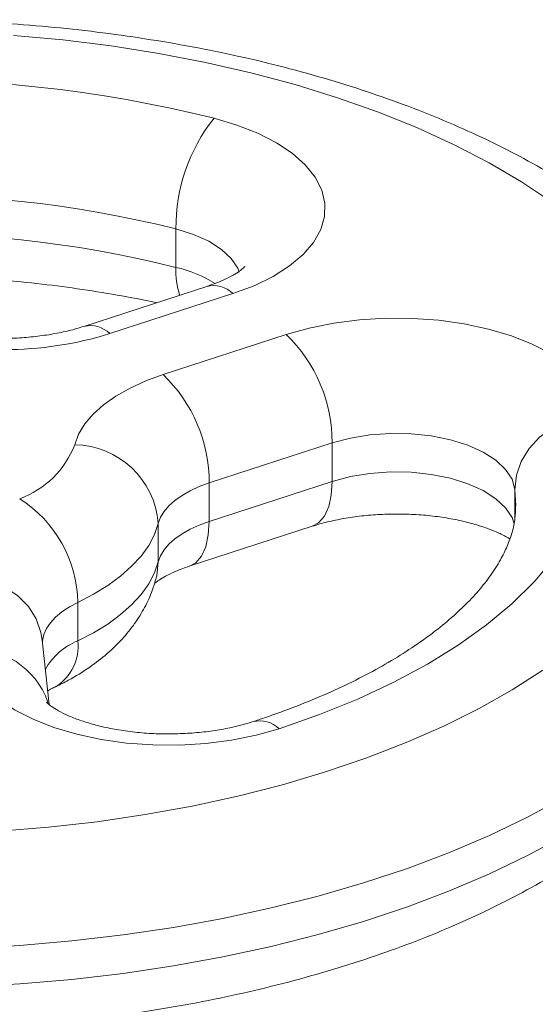
# Model space of a CAD drawing. Units: millimetres. Extents: x -1050 to 1650, y -1074 to 3426.
# Drawn here: x 164 to 222, y 1148 to 1258 of the extents above; entities that cross this region are included whole.
import ezdxf

# ---------------------------------------------------------------- set-up
doc = ezdxf.new("R2010")
doc.units = ezdxf.units.MM

msp = doc.modelspace()

# ---------------------------------------------------------------- linework, layer by layer
at = {"color": 7, "linetype": 'Continuous', "lineweight": 15}
for p, q in [((181.73, 1234.89), (181.73, 1230.56)), ((185.2, 1228.42), (171.35, 1223.91)), ((188.14, 1227.61), (174.29, 1223.11)), ((180.29, 1218.5), (194.14, 1223)), ((199.32, 1210.79), (185.47, 1206.29)), ((199.32, 1210.79), (199.32, 1206.46)), ((185.47, 1201.96), (199.32, 1206.46)), ((185.47, 1206.29), (185.47, 1201.96)), ((179.74, 1201.74), (179.74, 1197.41)), ((183.23, 1196.9), (197.08, 1201.41)), ((170.68, 1192.83), (170.68, 1188.5)), ((167.44, 1181.34), (166.67, 1188.59))]:
    msp.add_line(p, q, dxfattribs=at)
at = {"color": 8, "linetype": 'Continuous', "lineweight": 15}
for p, q in [((220, 1203.7), (219.9, 1205.56)), ((219.9, 1205.56), (219.9, 1202.28))]:
    msp.add_line(p, q, dxfattribs=at)
at = {"color": 7, "linetype": 'Continuous', "lineweight": 15, "flags": 128}
for points in [[(224.02, 1237.96), (220.64, 1240.21), (216.99, 1242.35), (213.07, 1244.37), (208.92, 1246.27), (204.53, 1248.04), (199.94, 1249.66), (195.15, 1251.14), (190.18, 1252.47), (185.07, 1253.64), (179.81, 1254.65), (174.44, 1255.49), (168.98, 1256.17), (163.44, 1256.67)], [(186.03, 1247.36), (188.6, 1246.59), (190.95, 1245.67), (193.04, 1244.6), (194.83, 1243.41), (196.29, 1242.1), (197.4, 1240.72), (198.14, 1239.27), (198.49, 1237.79), (198.45, 1236.29), (198.03, 1234.82), (197.22, 1233.38), (196.04, 1232.01), (194.52, 1230.72), (192.67, 1229.55), (190.53, 1228.5), (188.14, 1227.61)], [(194.14, 1223), (196.74, 1223.73), (199.52, 1224.29), (202.41, 1224.65), (205.38, 1224.83), (208.36, 1224.81), (211.32, 1224.6), (214.19, 1224.19), (216.94, 1223.61), (219.51, 1222.84), (221.85, 1221.92), (223.94, 1220.85), (225.73, 1219.65), (227.19, 1218.35), (228.3, 1216.97), (229.03, 1215.52), (229.39, 1214.04)], [(170.33, 1210.59), (170.77, 1211.77), (171.46, 1212.93), (172.4, 1214.04), (173.57, 1215.09), (174.97, 1216.07), (176.56, 1216.97), (178.35, 1217.79), (180.29, 1218.5)], [(229.39, 1214.04), (229.49, 1211.26), (229.2, 1208.49), (228.53, 1205.74), (227.48, 1203.01), (226.04, 1200.33), (224.24, 1197.71), (222.08, 1195.15), (219.56, 1192.68), (216.71, 1190.3), (213.53, 1188.03), (210.04, 1185.87), (206.26, 1183.84), (202.2, 1181.94), (197.89, 1180.2), (193.35, 1178.6)], [(229.39, 1214.04), (227.54, 1213.83), (225.76, 1213.31), (224.12, 1212.51), (222.68, 1211.45), (221.5, 1210.17), (220.62, 1208.72), (220.08, 1207.17), (219.9, 1205.56)], [(219.9, 1205.56), (219.58, 1206.71), (218.86, 1207.81), (217.77, 1208.84), (216.33, 1209.75), (214.61, 1210.53), (212.63, 1211.14), (210.48, 1211.58), (208.2, 1211.82), (205.88, 1211.86), (203.58, 1211.7), (201.37, 1211.34), (199.32, 1210.79)], [(185.47, 1206.29), (184.35, 1205.88), (183.33, 1205.41), (182.41, 1204.89), (181.61, 1204.33), (180.94, 1203.72), (180.4, 1203.09), (180, 1202.42), (179.74, 1201.74)], [(179.74, 1197.41), (180, 1198.09), (180.4, 1198.76), (180.94, 1199.39), (181.61, 1200), (182.41, 1200.56), (183.33, 1201.08), (184.35, 1201.55), (185.47, 1201.96)], [(179.74, 1201.74), (179.31, 1200.49), (178.66, 1199.26), (177.8, 1198.06), (176.74, 1196.9), (175.49, 1195.79), (174.06, 1194.73), (172.45, 1193.75), (170.68, 1192.83)], [(170.68, 1188.5), (172.45, 1189.42), (174.06, 1190.4), (175.49, 1191.46), (176.74, 1192.57), (177.8, 1193.73), (178.66, 1194.93), (179.31, 1196.16), (179.74, 1197.41)], [(193.35, 1178.6), (190.75, 1177.87), (187.97, 1177.32), (185.08, 1176.95), (182.11, 1176.77), (179.13, 1176.79), (176.17, 1177), (173.3, 1177.41), (170.55, 1178), (167.98, 1178.76), (165.64, 1179.68), (163.55, 1180.75), (161.76, 1181.95), (160.3, 1183.25), (159.19, 1184.64), (158.45, 1186.08), (158.1, 1187.57)], [(161.81, 1167.06), (167.37, 1167.52), (172.86, 1168.14), (178.26, 1168.94), (183.55, 1169.9), (188.71, 1171.02), (193.72, 1172.3), (198.56, 1173.74), (203.21, 1175.32), (207.66, 1177.05), (211.89, 1178.91), (215.87, 1180.9), (219.6, 1183), (223.06, 1185.22)]]:
    msp.add_lwpolyline(points, dxfattribs=at)
at = {"color": 8, "linetype": 'Continuous', "lineweight": 15, "flags": 128}
for points in [[(188.85, 1230.03), (188.68, 1230.46), (187.96, 1231.56), (186.86, 1232.59), (185.43, 1233.5), (183.7, 1234.28), (181.73, 1234.89)], [(199.32, 1206.46), (201.37, 1207.01), (203.58, 1207.37), (205.88, 1207.53), (208.2, 1207.49), (210.48, 1207.25), (212.63, 1206.81), (214.61, 1206.2), (216.33, 1205.42), (217.77, 1204.51), (218.86, 1203.48), (219.58, 1202.38), (219.82, 1201.7)], [(197.07, 1201.41), (197.8, 1201.81), (198.45, 1202.56), (198.93, 1203.62), (199.22, 1204.93), (199.32, 1206.46)], [(183.25, 1196.91), (183.95, 1197.31), (184.6, 1198.06), (185.08, 1199.11), (185.37, 1200.43), (185.47, 1201.96)], [(179.51, 1195.61), (179.56, 1195.82), (179.74, 1197.41)], [(157.22, 1195.81), (159.07, 1195.7), (160.85, 1195.28), (162.49, 1194.57), (163.93, 1193.58), (165.11, 1192.37), (165.99, 1190.97), (166.53, 1189.44), (166.67, 1188.59)], [(170.68, 1192.83), (169.73, 1192.33), (168.89, 1191.77), (168.18, 1191.18), (167.6, 1190.55), (167.16, 1189.9), (166.86, 1189.22), (166.71, 1188.53), (166.69, 1188.35)], [(225.35, 1170.82), (221.32, 1168.65), (217.04, 1166.6), (212.53, 1164.68), (207.8, 1162.89), (202.86, 1161.25), (197.74, 1159.76), (192.45, 1158.43), (187.01, 1157.25), (181.45, 1156.23), (175.77, 1155.39), (170, 1154.71), (164.16, 1154.2), (158.27, 1153.87)], [(158.27, 1149.54), (164.16, 1149.87), (170, 1150.38), (175.77, 1151.05), (181.45, 1151.9), (187.01, 1152.92), (192.45, 1154.1), (197.74, 1155.43), (202.86, 1156.92), (207.8, 1158.56), (212.53, 1160.35), (217.04, 1162.27), (221.32, 1164.32), (225.35, 1166.49)]]:
    msp.add_lwpolyline(points, dxfattribs=at)
at = {"color": 7, "linetype": 'Continuous', "lineweight": 15}
for centre, radius, start, end in [((150.17, 1102.5), 149.23, 76.0927, 106.9553), ((201.28, 1235.12), 19.55, 141.2396, 180.6567), ((150.14, 1107.71), 131.05, 76.0502, 106.9968), ((150.14, 1103.38), 131.05, 76.0502, 106.9968), ((182.53, 1210.87), 16.79, 359.7343, 46.2492), ((168.68, 1206.36), 16.79, 359.7343, 46.2492), ((160.46, 1214.43), 10.59, 290.2935, 338.736), ((170.17, 1200.99), 9.6, 4.5188, 89.0759), ((156.66, 1192.63), 14.02, 0.798, 57.8029)]:
    msp.add_arc(centre, radius, start, end, dxfattribs=at)
at = {"color": 8, "linetype": 'Continuous', "lineweight": 15}
for centre, radius, start, end in [((178.3, 1215.89), 15.07, 58.6278, 76.8563), ((191.36, 1230.26), 9.64, 178.1922, 197.1078), ((185.95, 1225.4), 3.11, 45.3082, 103.982), ((162.4, 1261.34), 40.04, 269.9584, 287.2721), ((172.1, 1220.89), 3.11, 45.3295, 103.7823), ((158.87, 1178.67), 8.93, 19.2551, 94.9253), ((173.32, 1181.8), 7.2, 111.4824, 150.9606), ((165.34, 1187.9), 5.38, 302.3709, 6.3613), ((191.16, 1176.39), 3.11, 45.3288, 103.7889)]:
    msp.add_arc(centre, radius, start, end, dxfattribs=at)
at = {"color": 7, "linetype": 'Continuous', "lineweight": 15}
for points, knots in [([(249.82, 1207.11), (249.74, 1207.77), (249.52, 1209.49), (248.91, 1212.24), (247.91, 1215.34), (246.61, 1218.39), (245, 1221.39), (243.08, 1224.34), (240.86, 1227.23), (238.33, 1230.04), (235.5, 1232.76), (232.39, 1235.38), (228.99, 1237.9), (225.34, 1240.29), (221.45, 1242.56), (217.33, 1244.68), (213.01, 1246.67), (208.49, 1248.5), (203.8, 1250.19), (198.95, 1251.73), (193.96, 1253.12), (188.83, 1254.35), (183.59, 1255.42), (178.26, 1256.33), (172.84, 1257.09), (167.35, 1257.68), (161.81, 1258.11), (156.24, 1258.37), (150.65, 1258.47), (145.06, 1258.41), (139.48, 1258.18), (133.93, 1257.79), (128.44, 1257.24), (123, 1256.52), (117.65, 1255.65), (112.4, 1254.62), (107.25, 1253.42), (102.23, 1252.08), (97.35, 1250.58), (92.63, 1248.93), (88.07, 1247.13), (83.7, 1245.18), (79.53, 1243.08), (75.57, 1240.84), (71.83, 1238.46), (68.33, 1235.95), (65.1, 1233.3), (62.14, 1230.52), (59.48, 1227.63), (57.13, 1224.64), (55.1, 1221.57), (53.41, 1218.44), (52.06, 1215.26), (51.04, 1212.05), (50.37, 1208.83), (50.02, 1206.06), (50.03, 1204.36), (50.04, 1203.74)], [0, 0, 0, 0, 0.010474, 0.027249, 0.044118, 0.061185, 0.078514, 0.096144, 0.11409, 0.132336, 0.150844, 0.169557, 0.188413, 0.207356, 0.226337, 0.245314, 0.264266, 0.283182, 0.302056, 0.320887, 0.339677, 0.358429, 0.377148, 0.395837, 0.414501, 0.433146, 0.451775, 0.470394, 0.489006, 0.507617, 0.526229, 0.544848, 0.563477, 0.582121, 0.600784, 0.619473, 0.63819, 0.656943, 0.675736, 0.694573, 0.713459, 0.732396, 0.751387, 0.770426, 0.789507, 0.808611, 0.827699, 0.846723, 0.865622, 0.884328, 0.902772, 0.920901, 0.93869, 0.956146, 0.973307, 0.990239, 1, 1, 1, 1]), ([(189.47, 1230.64), (189.47, 1230.64), (189.49, 1230.68), (189.39, 1230.54), (189.04, 1230.25), (188.41, 1229.81), (187.5, 1229.32), (186.42, 1228.84), (185.58, 1228.55), (185.2, 1228.42)], [0, 0, 0, 0, 0.008022, 0.179525, 0.345547, 0.512491, 0.682836, 0.858526, 1, 1, 1, 1]), ([(115.45, 1225.37), (115.52, 1225.39), (116.92, 1225.78), (119.81, 1226.44), (124.13, 1227.33), (128.58, 1228.07), (133.13, 1228.68), (137.77, 1229.14), (142.47, 1229.45), (147.2, 1229.62), (151.95, 1229.63), (156.69, 1229.49), (161.4, 1229.2), (166.05, 1228.77), (170.64, 1228.19), (175.1, 1227.46), (178.07, 1226.91), (179.5, 1226.58), (179.52, 1226.57)], [0, 0, 0, 0, 0.003314, 0.073858, 0.144602, 0.215517, 0.286573, 0.357744, 0.429, 0.500315, 0.571663, 0.643018, 0.714346, 0.785619, 0.856812, 0.927897, 0.998846, 1, 1, 1, 1]), ([(171.35, 1223.91), (171.08, 1223.83), (170.29, 1223.58), (168.81, 1223.22), (166.92, 1222.89), (164.88, 1222.67), (163.22, 1222.56), (162.25, 1222.58), (161.99, 1222.59)], [0, 0, 0, 0, 0.1057463, 0.3050708, 0.508062, 0.7146973, 0.9237672, 1, 1, 1, 1]), ([(219.97, 1203.7), (219.97, 1203.24), (219.95, 1202.27), (219.63, 1200.78), (219.08, 1199.21), (218.29, 1197.6), (217.23, 1195.91), (215.86, 1194.17), (214.22, 1192.42), (212.31, 1190.69), (210.14, 1188.98), (207.69, 1187.3), (204.98, 1185.66), (202.02, 1184.08), (198.81, 1182.57), (195.37, 1181.15), (192.53, 1180.11), (190.84, 1179.55), (190.41, 1179.41)], [0, 0, 0, 0, 0.065461, 0.139235, 0.207338, 0.271765, 0.34014, 0.405892, 0.470137, 0.533626, 0.596811, 0.65995, 0.723167, 0.786571, 0.850217, 0.914126, 0.978299, 1, 1, 1, 1]), ([(197.08, 1201.41), (197.36, 1201.5), (198.17, 1201.75), (199.67, 1202.11), (201.6, 1202.46), (203.66, 1202.69), (205.81, 1202.8), (207.99, 1202.78), (210.14, 1202.64), (212.2, 1202.36), (214.12, 1201.98), (215.84, 1201.51), (217.32, 1200.99), (218.51, 1200.46), (219.06, 1200.14), (219.32, 1199.98)], [0, 0, 0, 0, 0.041884, 0.120878, 0.201277, 0.283076, 0.365817, 0.449049, 0.532313, 0.615051, 0.696832, 0.777235, 0.855873, 0.932456, 1, 1, 1, 1]), ([(50.04, 1199.39), (50.03, 1198.96), (50, 1197.45), (50.27, 1194.9), (50.85, 1191.75), (51.76, 1188.64), (52.97, 1185.57), (54.49, 1182.55), (56.32, 1179.58), (58.45, 1176.68), (60.89, 1173.85), (63.63, 1171.1), (66.67, 1168.44), (69.98, 1165.89), (73.56, 1163.46), (77.38, 1161.16), (81.44, 1158.99), (85.7, 1156.97), (90.16, 1155.09), (94.8, 1153.35), (99.6, 1151.77), (104.56, 1150.34), (109.64, 1149.06), (114.85, 1147.94), (120.16, 1146.98), (125.56, 1146.18), (131.03, 1145.54), (136.55, 1145.07), (142.12, 1144.75), (147.7, 1144.6), (153.3, 1144.62), (158.88, 1144.8), (164.44, 1145.14), (169.95, 1145.64), (175.4, 1146.31), (180.78, 1147.14), (186.07, 1148.13), (191.25, 1149.27), (196.3, 1150.57), (201.23, 1152.03), (206, 1153.64), (210.6, 1155.39), (215.03, 1157.3), (219.26, 1159.35), (223.29, 1161.55), (227.09, 1163.88), (230.66, 1166.36), (233.98, 1168.97), (237.02, 1171.71), (239.77, 1174.57), (242.21, 1177.53), (244.34, 1180.58), (246.13, 1183.7), (247.58, 1186.86), (248.7, 1190.07), (249.47, 1193.28), (249.93, 1196.38), (249.97, 1198.4), (249.98, 1199.34)], [0, 0, 0, 0, 0.006797, 0.023222, 0.039654, 0.056179, 0.072877, 0.089815, 0.107041, 0.124575, 0.142412, 0.160519, 0.178845, 0.19733, 0.215914, 0.234549, 0.253192, 0.271815, 0.290404, 0.308954, 0.327461, 0.345927, 0.364356, 0.382749, 0.401113, 0.419451, 0.437768, 0.456069, 0.474358, 0.492639, 0.510918, 0.529197, 0.547482, 0.565774, 0.584081, 0.602405, 0.620752, 0.639127, 0.657534, 0.675979, 0.694467, 0.713001, 0.731586, 0.750222, 0.768908, 0.787637, 0.806396, 0.825152, 0.843861, 0.862466, 0.880901, 0.899098, 0.916999, 0.93457, 0.951807, 0.968742, 0.98543, 1, 1, 1, 1]), ([(179.36, 1194.99), (179.46, 1195.07), (179.67, 1195.25), (180.32, 1195.67), (181.26, 1196.15), (182.27, 1196.58), (182.98, 1196.82), (183.23, 1196.9)], [0, 0, 0, 0, 0.185717, 0.408573, 0.636808, 0.872629, 1, 1, 1, 1]), ([(168.21, 1183.36), (168.68, 1183.59), (170.01, 1184.25), (171.96, 1185.45), (173.98, 1187.01), (175.67, 1188.65), (177.09, 1190.39), (178.23, 1192.23), (179.03, 1193.98), (179.37, 1195.13), (179.51, 1195.62)], [0, 0, 0, 0, 0.087028, 0.249338, 0.3936, 0.531598, 0.663291, 0.789705, 0.912184, 1, 1, 1, 1]), ([(167.28, 1182.86), (167.42, 1182.94), (167.69, 1183.11), (168.05, 1183.28), (168.21, 1183.36)], [0, 0, 0, 0, 0.552173, 1, 1, 1, 1]), ([(190.41, 1179.41), (190.13, 1179.32), (189.32, 1179.07), (187.82, 1178.7), (185.89, 1178.36), (183.83, 1178.13), (181.68, 1178.02), (179.5, 1178.03), (177.35, 1178.18), (175.29, 1178.46), (173.37, 1178.84), (171.65, 1179.31), (170.16, 1179.83), (168.95, 1180.37), (168.04, 1180.89), (167.45, 1181.32), (167.15, 1181.6), (167.14, 1181.61), (167.14, 1181.62)], [0, 0, 0, 0, 0.034675, 0.100072, 0.166634, 0.234353, 0.302852, 0.371758, 0.44069, 0.509188, 0.576893, 0.643457, 0.708561, 0.771964, 0.833596, 0.893693, 0.952979, 1, 1, 1, 1])]:
    msp.add_open_spline(points, degree=3, knots=knots, dxfattribs=at)

doc.saveas('drawing.dxf')
